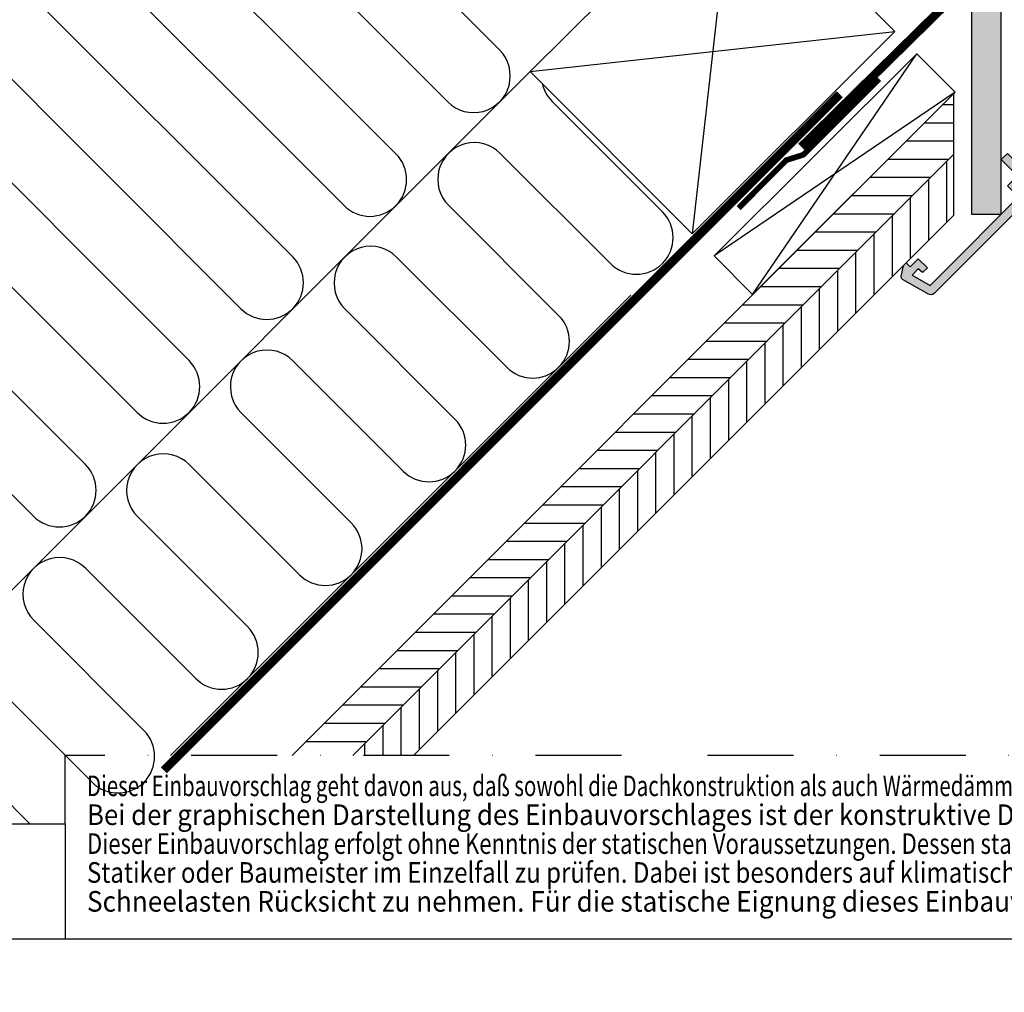
# Model space of a CAD drawing. Extents: x -45 to 3408, y -5146 to 739.
# Drawn here: x 234 to 578, y -5140 to -4800 of the extents above; entities that cross this region are included whole.
import ezdxf

# ---------------------------------------------------------------- set-up
doc = ezdxf.new("R2010")
doc.units = 0
doc.header["$LTSCALE"] = 60
for name, pattern in [('DASHDOT', [1, 0.5, -0.25, 0, -0.25]), ('HIDDEN', [0.375, 0.25, -0.125]), ('SKRUE', [0.34, 0.1, -0.07, 0.1, -0.07])]:
    doc.linetypes.add(name, pattern=pattern)
for name, color, linetype in [('VELUX_GELB', 2, 'CONTINUOUS'), ('VELUX_GRÜN', 3, 'CONTINUOUS'), ('VELUX_HATCH', 1, 'CONTINUOUS'), ('VELUX_LINNING', 2, 'CONTINUOUS'), ('VELUX_MAGENTA_MITTEL', 6, 'DASHDOT'), ('VELUX_ROT', 1, 'CONTINUOUS'), ('VELUX_TEXT', 3, 'CONTINUOUS'), ('VELUX_WEIß', 7, 'CONTINUOUS')]:
    doc.layers.add(name, color=color, linetype=linetype)
doc.styles.add('STIL_NEU', font='simplex.shx')
pattern_1 = [(45, (-20.00000000001, -5045.344034690125), (-4.419417382415921, 4.419417382415922), []), (135, (-20.00000000001, -5045.344034690125), (-4.419417382415922, -4.419417382415921), [])]

# ---------------------------------------------------------------- blocks, each defined once
blk = doc.blocks.new('Anmerkungen')
at = {"layer": 'VELUX_TEXT', "style": 'STIL_NEU'}
for s, width, p in [('Dieser Einbauvorschlag geht davon aus, daß sowohl die Dachkonstruktion als auch Wärmedämmung, Schall- und Feuerschutz Ö-NORM gerecht ausgeführt sind.', 0.73, (0, 40.32000000000062)), ('Bei der graphischen Darstellung des Einbauvorschlages ist der konstruktive Dach-Schichtaufbau nicht vollständig wiedergegeben.', 0.9179999999999999, (0, 30.24000000000069)), ('Dieser Einbauvorschlag erfolgt ohne Kenntnis der statischen Voraussetzungen. Dessen statische Eignung ist daher von einem befugten Ziviltechniker,', 0.787, (0, 20.16000000000076)), ('Statiker oder Baumeister im Einzelfall zu prüfen. Dabei ist besonders auf klimatische Belastungen, wie erhöhten Winddruck oder erhöhte', 0.855, (0, 10.07999999999992)), ('Schneelasten Rücksicht zu nehmen. Für die statische Eignung dieses Einbauvorschlages wird jegliche Haftung ausgeschlossen.', 0.93, (0, 0))]:
    blk.add_text(s, height=7.199999999999999, dxfattribs=dict(at, width=width)).set_placement(p)

msp = doc.modelspace()

# ---------------------------------------------------------------- hatches: boundary and pattern name
at = {"layer": 'VELUX_GRÜN'}
h = msp.add_hatch(dxfattribs=at)
h.set_pattern_fill('ANSI37', color=256, scale=50, style=0)
h.set_pattern_definition(pattern_1)
h.paths.add_polyline_path([(1735.038087941408, -4436.244075025514, -0.0210546076045392), (1738.303873289909, -4438.899408454123), (1824.171965494128, -4438.899408454123, 0.4047950178678749), (1825.171445067342, -4437.931666518639, -0.1408330024085134), (1830.259620701336, -4422.160870589726, -0.2497255377106604), (1831.089494420086, -4421.718821851871), (1839.173894989062, -4421.718821851871, 0.3795813687454483), (1840.166742870016, -4420.838208137864), (1841.278935369114, -4411.588921615843, -0.3795813687454263), (1842.271783250069, -4410.708307901835), (1849.315575689016, -4410.708307901834, -0.1907165610023117), (1849.99999999999, -4410.979223981735), (1849.99999999999, -4398.2248784179, 0.2923185300482604), (1816.074438644777, -4426.504059616912, -0.3268632444320929), (1814.168029199948, -4427.899408454122), (1746.143635327626, -4427.899408454122, -0.3268632444320965), (1744.237225882796, -4426.504059616913, 0.731925054711489), (1666.074438644771, -4426.504059616919, -0.3268632444321577), (1664.16802919994, -4427.899408454131), (1604.518914870384, -4427.899408454127, -0.3200986640076624), (1602.627886837802, -4426.550571244825), (1601.679673513117, -4438.899408454128), (1672.007791237653, -4438.899408454126, -0.0210546076045638), (1675.273576586158, -4436.244075025514, -0.915080403112495)])
h.paths.add_polyline_path([(-3.839573428888343, -3675.689021314859), (187.7794741901593, -3675.689021314859), (187.7794741901593, -3657.403307029146), (-3.839573428888343, -3657.403307029146)], flags=9)
h.paths.add_polyline_path([(911.9843125667843, -5041.232864144475), (1041.317645900118, -5041.232864144475), (1041.317645900118, -5029.232864144475), (911.9843125667843, -5029.232864144475)], flags=9)
h.paths.add_polyline_path([(1542.93829652254, -5044.030328398865), (1833.604963189207, -5044.030328398865), (1833.604963189207, -5028.030328398865), (1542.93829652254, -5028.030328398865)], flags=9)
h = msp.add_hatch(dxfattribs=at)
h.set_pattern_fill('ANSI37', color=256, scale=50, style=0)
h.set_pattern_definition(pattern_1)
h.paths.add_polyline_path([(1849.99999999999, -4412.064611692041), (1849.806504852528, -4411.729468265622, 0.267949192431106), (1848.940479448744, -4411.229468265621), (1842.652106386614, -4411.22946826562, 0.4142135623730158), (1841.652106386614, -4412.22946826562), (1841.652106386613, -4423.863078314822, 0.4084817829902887), (1842.632498543476, -4424.862886062586, -0.0370505204389174), (1849.99999999999, -4425.555071939745)])
h.paths.add_polyline_path([(-3.839573428888343, -3675.689021314859), (187.7794741901593, -3675.689021314859), (187.7794741901593, -3657.403307029146), (-3.839573428888343, -3657.403307029146)], flags=9)
h.paths.add_polyline_path([(911.9843125667843, -5041.232864144475), (1041.317645900118, -5041.232864144475), (1041.317645900118, -5029.232864144475), (911.9843125667843, -5029.232864144475)], flags=9)
h.paths.add_polyline_path([(1542.93829652254, -5044.030328398865), (1833.604963189207, -5044.030328398865), (1833.604963189207, -5028.030328398865), (1542.93829652254, -5028.030328398865)], flags=9)
h = msp.add_hatch(dxfattribs=at)
h.set_pattern_fill('ANSI37', color=256, scale=50, angle=45, style=0)
h.set_pattern_definition([(90, (-20.00000000001183, -5140.875077708042), (-6.25, 1.3e-15), []), (180, (-20.00000000001183, -5140.875077708042), (-1.3e-15, -6.25), [])])
h.paths.add_polyline_path([(-1.18234e-11, -4809.664298079617), (-1.18234e-11, -4825.62299215382), (90.11342160101277, -4752.389800928248, -0.3217377725422692), (93.6058398821342, -4752.180471115354), (96.35536711588612, -4753.914607844461, 0.3447251871184014), (97.58149866657595, -4753.790041470676), (107.6175397547713, -4744.151802521311, 0.2045091696615784), (107.9248709848457, -4743.429250627466), (107.9230804507961, -4742.04687356848, -0.2291798927069575), (108.3013616479925, -4741.262337114823), (118.3154170426446, -4733.313421567895, -0.3700562642514527), (119.61641671401, -4733.362785144708), (128.0690847625733, -4741.186627462798, 0.3733254809871464), (129.3790422774109, -4741.228796249289), (145.7629482509001, -4727.913957040423), (127.9092528118699, -4705.944989727802), (127.6584698237648, -4705.919073827005)])
h.paths.add_polyline_path([(-3.839573428890162, -3771.220064332777), (187.7794741901575, -3771.220064332777), (187.7794741901575, -3752.934350047063), (-3.839573428890162, -3752.934350047063)], flags=9)
h.paths.add_polyline_path([(911.9843125667825, -5136.763907162393), (1041.317645900116, -5136.763907162393), (1041.317645900116, -5124.763907162392), (911.9843125667825, -5124.763907162392)], flags=9)
h.paths.add_polyline_path([(1542.938296522538, -5139.561371416782), (1833.604963189205, -5139.561371416782), (1833.604963189205, -5123.561371416781), (1542.938296522538, -5123.561371416781)], flags=9)
h = msp.add_hatch(dxfattribs=at)
h.set_pattern_fill('ANSI37', color=256, scale=50, angle=45, style=0)
h.set_pattern_definition([(90, (-19.64644660941667, -5140.521524317449), (-6.25, 1.3e-15), []), (180, (-19.64644660941667, -5140.521524317449), (-1.3e-15, -6.25), [])])
h.paths.add_polyline_path([(948.1512466380108, -3859.647092741966), (949.0264632518673, -3861.271902284539, 0.4142135623728271), (951.8399076808618, -3861.562643483808), (951.9309152062509, -3861.488683674144)])
h.paths.add_polyline_path([(960.0353568294726, -3854.902382625698, 0.1938121211594032), (960.758988879888, -3853.594911659691), (962.5174091675503, -3837.828333012944), (946.3562846213745, -3829.311069334146), (936.2392798509298, -3837.532936086296), (948.1512466380113, -3859.647092741965), (951.9309152062509, -3861.488683674144)])
h.paths.add_polyline_path([(-3.486020038295009, -3770.866510942184), (190.0377894855146, -3770.866510942184), (190.0377894855146, -3752.58079665647), (-3.486020038295009, -3752.58079665647)], flags=9)
h.paths.add_polyline_path([(912.3378659573777, -5136.4103537718), (1041.671199290711, -5136.4103537718), (1041.671199290711, -5124.4103537718), (912.3378659573777, -5124.4103537718)], flags=9)
h.paths.add_polyline_path([(1543.291849913134, -5139.207818026189), (1833.9585165798, -5139.207818026189), (1833.9585165798, -5123.20781802619), (1543.291849913134, -5123.20781802619)], flags=9)
edge = h.paths.add_edge_path()
edge.add_line((1039.822944990126, -3770.875077708044), (1018.261756197192, -3770.875077708044))
edge.add_line((1018.261756197192, -3770.875077708044), (946.3562846213745, -3829.311069334146))
edge.add_line((946.3562846213745, -3829.311069334146), (962.5174818220626, -3837.828371303451))
edge.add_arc((966.4866856165899, -3838.323771381681), 4.000000000000078, 77.15920603485432, 172.8856492810591, ccw=False)
edge.add_line((967.3756565646954, -3834.423805913446), (980.2182132229972, -3837.511813878861))
edge.add_arc((980.6626986970314, -3835.561831144739), 1.99999999999983, 257.1592060353995, 309.1000000000014)
edge.add_line((981.924050311894, -3837.113923958872), (985.4413275477018, -3834.255510286116))
edge.add_arc((984.1799759328386, -3832.703417471983), 2.00000000000013, 309.100000000014, 357.0798847009054)
edge.add_line((986.1773789999532, -3832.805304603073), (986.6015142834466, -3824.490524247052))
edge.add_arc((990.5963204176755, -3824.694298509231), 3.999999999999794, 82.99254196087861, 177.079884700905, ccw=False)
edge.add_line((991.0843145755279, -3820.724177389933), (999.8396583469894, -3821.800355290324))
edge.add_arc((1000.044276664199, -3819.810849988934), 1.999999999999629, 264.1278423213217, 309.100000000003)
edge.add_line((1001.305628279062, -3821.362942803066), (1005.906899175855, -3817.623591378176))
edge.add_arc((1004.645547560993, -3816.071498564042), 2.000000000000176, 309.0999999999932, 338.989269871922)
edge.add_line((1006.512574153767, -3816.788584125099), (1015.953293752241, -3791.644571274902))
edge.add_arc((1023.421400123364, -3794.512913519056), 8.000000000000261, 129.1000000000015, 158.9892698724319, ccw=False)
edge.add_line((1018.375993663913, -3788.304542262525), (1039.822944990126, -3770.875077708044))
h = msp.add_hatch(dxfattribs=at)
h.set_pattern_fill('ANSI31', color=256, scale=2, angle=315, style=0)
h.set_pattern_definition([(0, (-20.00000000001183, -5140.875077708042), (2.2e-15, 6.349999999999999), [])])
h.paths.add_polyline_path([(329.2300158024041, -5056.907699070973), (350.4432192380004, -5056.907699070973), (560.2855013877539, -4847.065416921218), (560.3207117100216, -4825.836891837665)])
h = msp.add_hatch(dxfattribs=at)
h.set_pattern_fill('ANSI31', color=256, scale=2, angle=45, style=0)
h.set_pattern_definition([(90, (-20.00000000001183, -5140.875077708042), (-6.349999999999999, 1.3e-15), [])])
h.paths.add_polyline_path([(560.250258022678, -4868.313863721891), (560.2855013877539, -4847.065416921218), (350.4432192380004, -5056.907699070973), (371.6564226735964, -5056.907699070973)])
at = {"layer": 'VELUX_HATCH', "linetype": 'HIDDEN'}
h = msp.add_hatch(dxfattribs=at)
h.set_pattern_fill('DOTS', color=256, scale=60, style=0)
h.set_pattern_definition([(0, (-929.9268794461263, -893.5987649850694), (1.875, 3.75), [0, -3.75])])
edge = h.paths.add_edge_path()
edge.add_line((589.230464840842, -4859.83909506173), (553.5480164478377, -4895.522224204666))
edge.add_arc((552.1338028854643, -4894.108010642292), 2.000000000000498, -119.9999999999784, -45.000000000005116, ccw=False)
edge.add_line((551.1338028854652, -4895.840061449861), (542.3842850922983, -4890.788524996697))
edge.add_arc((542.8842850923037, -4889.922499592911), 1.000000000005173, 168.6675086147376, 239.9999999998096, ccw=False)
edge.add_line((541.9037817088828, -4889.725997391623), (542.6720880235079, -4885.892033721059))
edge.add_line((542.672088023508, -4885.892033721059), (543.5913950832283, -4884.972726661339))
edge.add_line((543.5913950832283, -4884.972726661339), (545.0056325850111, -4886.386964163122))
edge.add_line((545.0056325850111, -4886.386964163122), (547.8340232948794, -4883.558573453251))
edge.add_line((547.8340232948794, -4883.558573453251), (551.0159839169065, -4886.740534075278))
edge.add_line((551.0159839169065, -4886.740534075278), (549.3719196501935, -4888.384598341993))
edge.add_line((549.3719196501934, -4888.384598341993), (547.833981148031, -4887.094146134285))
edge.add_line((547.833981148031, -4887.094146134285), (545.6932584184652, -4889.234868863849))
edge.add_line((545.693258418465, -4889.234868863849), (551.9692613365258, -4892.85831772403))
edge.add_line((551.9692613365258, -4892.85831772403), (586.3713735524528, -4858.456205508101))
edge.add_line((586.3713735524528, -4858.456205508101), (584.250080520051, -4856.3349124757))
edge.add_line((584.250080520051, -4856.3349124757), (580.7145499858656, -4859.870443009884))
edge.add_line((580.7145499858656, -4859.870443009884), (578.9467847187738, -4858.102677742794))
edge.add_line((578.9467847187738, -4858.102677742794), (582.4823152529574, -4854.567147208607))
edge.add_line((582.4823152529574, -4854.567147208607), (576.8254495395234, -4848.910281495173))
edge.add_line((576.8254495395234, -4848.910281495174), (578.9467004250441, -4846.789030609653))
edge.add_line((578.9467004250441, -4846.789030609652), (589.1997792601527, -4857.042034267875))
edge.add_arc((587.7855656976338, -4858.456247830114), 2.000000000007411, -43.74290630508523, 44.99999999430662, ccw=False)
h.paths.add_polyline_path([(518.2840588283943, -4471.576872287622), (516.6224772777695, -4474.454843496407), (566.4254495395267, -4524.257808995463), (566.4254495395237, -4868.002129521031), (576.8254495395224, -4868.002129521031), (576.8254495395253, -4520.515686858721), (526.7693705694364, -4470.459614651334), (522.0981800312366, -4467.762751084779)])

# ---------------------------------------------------------------- linework, layer by layer
at = {"layer": 'VELUX_GELB'}
for p, q in [((560.3207447528298, -4825.816970120545), (329.2300158024041, -5056.907699070973)), ((560.2855013877539, -4847.065416921219), (350.4432192380004, -5056.907699070973)), ((560.250258022678, -4868.313863721891), (531.012011543151, -4897.552110201417)), ((531.012011543151, -4897.552110201417), (371.6564226735964, -5056.907699070973))]:
    msp.add_line(p, q, dxfattribs=at)
at = {"layer": 'VELUX_GELB', "ltscale": 5}
msp.add_line((560.250258022678, -4868.313863721891), (560.3207447528297, -4825.816970120545), dxfattribs=at)
at = {"layer": 'VELUX_GRÜN'}
for p, q in [((412.3855870831482, -4818.188635929185), (149.6991453042823, -5080.875077708045)), ((458.4934971863783, -4867.115877217425), (420.0268882898305, -4828.649268320877)), ((401.9249546914547, -4846.751201919252), (440.3915635880032, -4885.217810815801)), ((422.2896299896274, -4903.319744414176), (383.8230210930792, -4864.853135517627)), ((365.7210874947025, -4882.955069116005), (404.1876963912516, -4921.421678012551)), ((447.5066740381798, -4896.204633964007), (286.8036089312123, -5056.907699070973)), ((386.085762792876, -4939.523611610927), (347.6191538963276, -4901.057002714378)), ((329.5172202979513, -4919.158936312753), (367.9838291945003, -4957.625545209302)), ((349.8818955961244, -4975.727478807677), (311.4152866995762, -4937.260869911129)), ((293.3133531011995, -4955.362803509505), (331.7799619977488, -4993.829412406054)), ((313.6780283993726, -5011.931346004429), (275.2114195028246, -4973.46473710788)), ((257.1094859044485, -4991.566670706255), (295.5760948009972, -5030.033279602804)), ((277.4741612026212, -5048.13521320118), (239.0075523060732, -5009.668604304632)), ((220.9056187076969, -5027.770537903006), (259.3722276042458, -5066.237146799556)), ((237.8062913159832, -5080.875077708044), (202.8036851093218, -5045.872471501382))]:
    msp.add_line(p, q, dxfattribs=at)
for points in [[(237.7187358025642, -4767.465709428435, -0.3185030685593697), (252.3139649107718, -4769.951690035249), (347.349116302244, -4864.98684142672, 0.9999999999999998), (365.4510499006187, -4846.884907828347), (270.4158985091476, -4751.849756436871, -0.9999999999999998), (288.5178321075234, -4733.747822838496), (383.5529834989955, -4828.782974229969, 0.9999999999999998), (401.6549170973703, -4810.681040631594), (306.6197657058995, -4715.64588924012, -0.5168717067797787), (310.1264701960681, -4695.057975034935, -0.4570624897108065)], [(149.4359534955264, -5080.875077708044, 0.379928196609837), (148.4297184716993, -5063.906239257261), (53.39456708022817, -4968.871087865786, -0.9999999999999998), (71.49650067860284, -4950.769154267412), (166.531652070076, -5045.804305658886, 0.9999999999999998), (184.6335856684506, -5027.70237206051), (89.59843427697956, -4932.667220669037, -0.9999999999999998), (107.7003678753549, -4914.565287070661), (202.7355192668265, -5009.600438462134, 0.9999999999999998), (220.8374528652023, -4991.498504863759), (125.8023014737309, -4896.463353472285, -0.9999999999999998), (143.9042350721063, -4878.361419873911), (238.9393864635774, -4973.396571265385, 0.9999999999999998), (257.0413200619537, -4955.294637667008), (162.0061686704825, -4860.259486275536, -0.9999999999999998), (180.1081022688577, -4842.157552677161), (275.1432536603295, -4937.192704068632, 0.9999999999999998), (293.2451872587046, -4919.090770470257), (198.2100358672348, -4824.055619078784, -0.9999999999999996), (216.3119694656102, -4805.953685480409), (311.3471208570809, -4900.988836871881, 0.9999999999999998), (329.4490544554567, -4882.886903273506), (234.4139030639858, -4787.851751882033, -0.5094364962022552), (237.6505699600687, -4767.397543585939)]]:
    msp.add_lwpolyline(points, format="xyb", dxfattribs=at)
at = {"layer": 'VELUX_GRÜN', "ltscale": 5, "const_width": 2}
msp.add_lwpolyline([(534.2214716322205, -4820.79280482397), (507.767038383341, -4847.229430013214), (501.7426791114694, -4849.131027336247), (485.1475627441577, -4865.839664317338)], dxfattribs=at)
at = {"layer": 'VELUX_GRÜN'}
for centre, radius, start, end in [((429.0778550890179, -4819.598301521688), 12.79999999999965, 192.6745287568156, 224.9999999999724), ((392.8739878922674, -4855.802168718439), 12.79999999999965, 44.99999999997236, 224.9999999999724), ((449.4425303871905, -4876.166844016614), 12.79999999999981, 224.9999999999724, 44.99999999997236), ((356.6701206955152, -4892.006035915191), 12.79999999999965, 44.99999999997236, 224.9999999999724), ((413.2386631904401, -4912.370711213363), 12.79999999999981, 224.9999999999724, 44.99999999997236), ((320.466253498764, -4928.209903111941), 12.79999999999965, 44.99999999997236, 224.9999999999724), ((377.0347959936876, -4948.574578410115), 12.79999999999981, 224.9999999999724, 44.99999999997236), ((284.2623863020122, -4964.413770308692), 12.79999999999965, 44.99999999997236, 224.9999999999724), ((340.8309287969367, -4984.778445606866), 12.79999999999981, 224.9999999999724, 44.99999999997236), ((248.0585191052605, -5000.617637505444), 12.79999999999965, 44.99999999997236, 224.9999999999724), ((304.6270616001848, -5020.982312803616), 12.79999999999981, 224.9999999999724, 44.99999999997236), ((268.4231944034332, -5057.186180000368), 12.79999999999965, 224.9999999999724, 44.99999999997236)]:
    msp.add_arc(centre, radius, start, end, dxfattribs=at)
at = {"layer": 'VELUX_LINNING'}
msp.add_lwpolyline([(518.2840588283943, -4471.576872287622), (516.6224772777695, -4474.454843496407), (566.4254495395267, -4524.257808995463), (566.4254495395237, -4868.002129521031), (576.8254495395224, -4868.002129521031), (576.8254495395253, -4520.515686858721), (526.7693705694364, -4470.459614651334), (522.0981800312366, -4467.762751084779)], close=True, dxfattribs=at)
msp.add_lwpolyline([(589.199779260018, -4859.870461392486), (553.5480164478377, -4895.522224204666, -0.3394542588634029), (551.1338028854643, -4895.840061449861), (542.3842850922974, -4890.788524996697, -0.3217026890684646), (541.9037817088828, -4889.725997391623), (542.672088023508, -4885.892033721059), (543.5913950832274, -4884.972726661338), (545.0056325850111, -4886.386964163122), (547.8340232948794, -4883.558573453251), (551.0159839169065, -4886.740534075278), (549.3719196501934, -4888.384598341993), (547.833981148031, -4887.094146134285), (545.693258418465, -4889.234868863849), (551.9692613365258, -4892.85831772403), (586.3713735524528, -4858.456205508101), (584.250080520051, -4856.3349124757), (580.7145499858656, -4859.870443009884), (578.9467847187738, -4858.102677742794), (582.4823152529574, -4854.567147208607), (576.8254495395234, -4848.910281495174), (578.9467004250768, -4846.789030609619), (589.1997792600163, -4857.04203426774, -0.4142135623730909)], format="xyb", close=True, dxfattribs=at)
at = {"layer": 'VELUX_MAGENTA_MITTEL'}
for p in [(924.9999999999944, -5056.907699070975), (249.99999999999, -5080.875077708044)]:
    msp.add_line(p, (249.99999999999, -5056.907699070975), dxfattribs=at)
at = {"layer": 'VELUX_ROT'}
for q in [(-1.00044e-11, -5080.875077708044), (249.99999999999, -5120.875077708044)]:
    msp.add_line((249.99999999999, -5080.875077708044), q, dxfattribs=at)
msp.add_lwpolyline([(-1.00044e-11, -5120.875077708044), (1849.99999999999, -5120.875077708044), (1849.99999999999, -3770.875077708044), (-1.00044e-11, -3770.875077708044)], close=True, dxfattribs=at)
at = {"layer": 'VELUX_ROT', "linetype": 'SKRUE'}
msp.add_lwpolyline([(563.5772136746554, -4524.74162376379, 3, 3, 0), (563.5772136746536, -4780.230748372091, 3, 3, -0.2313486751246244), (556.7361797204985, -4795.535076053053, 3, 3, 0), (506.9811486188054, -4844.467216269098, 0, 0, 0)], format="xyseb", dxfattribs=at)
at = {"layer": 'VELUX_ROT', "linetype": 'SKRUE', "const_width": 3}
msp.add_lwpolyline([(520.4325457084387, -4826.107189418465), (411.8684364556174, -4934.671298671283), (408.332902549685, -4938.206832577216), (284.443874679062, -5062.09586044784)], dxfattribs=at)
at = {"layer": 'VELUX_WEIß'}
for p, q in [((483.2134508068994, -4747.595337944675), (412.3855870831485, -4818.188635929185)), ((483.2134508068994, -4747.595337944675), (468.8602254707558, -4874.850926908185)), ((539.6880891945057, -4804.257628923675), (483.2134508068994, -4747.595337944675)), ((412.3855870831485, -4818.188635929185), (539.6880891945057, -4804.257628923675)), ((468.8602254707558, -4874.850926908185), (539.6880891945057, -4804.257628923675)), ((489.9317100301442, -4895.992781189352), (547.3702038127213, -4811.965623382222)), ((412.3855870831485, -4818.188635929185), (468.8602254707558, -4874.850926908185)), ((560.759573753895, -4825.399483204842), (476.5423400889704, -4882.558921366732))]:
    msp.add_line(p, q, dxfattribs=at)
msp.add_lwpolyline([(560.7595737538941, -4825.399483204842), (489.9317100301442, -4895.992781189352), (476.5423400889704, -4882.558921366732), (547.3702038127213, -4811.965623382222)], close=True, dxfattribs=at)

# ---------------------------------------------------------------- block references
at = {"layer": 'VELUX_ROT'}
msp.add_blockref('Anmerkungen', (257.6074058880049, -5111.422184743251), dxfattribs=at)

doc.saveas('drawing.dxf')
